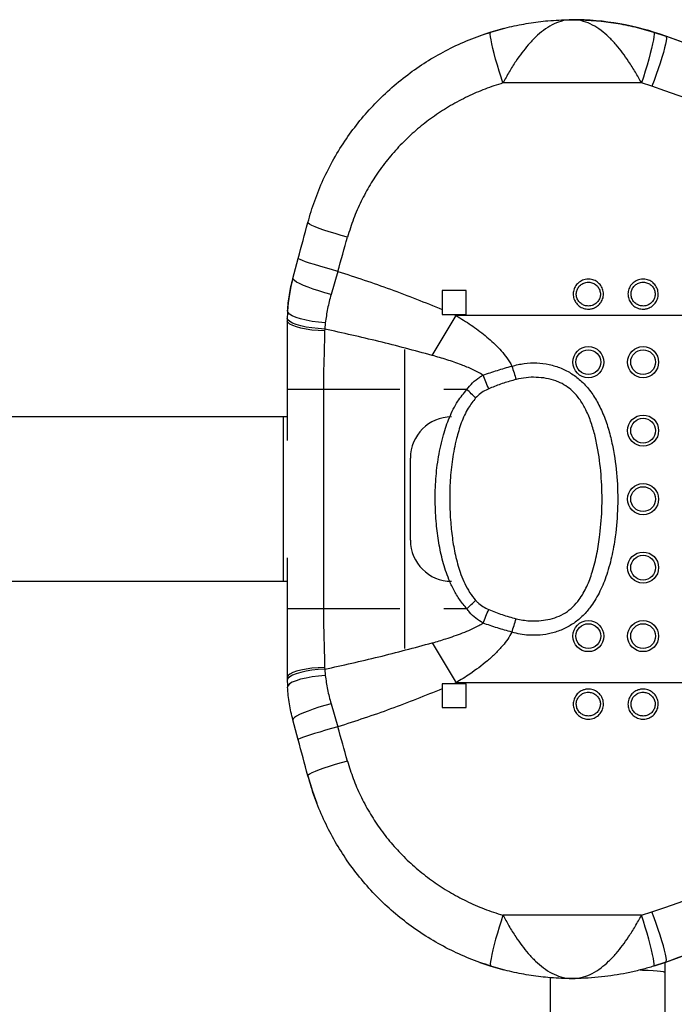
# Model space of a CAD drawing. Units: millimetres. Extents: x -2977 to 21000, y 0 to 14850.
# Drawn here: x 18422 to 18542, y 3608 to 3787 of the extents above; entities that cross this region are included whole.
import ezdxf

# ---------------------------------------------------------------- set-up
doc = ezdxf.new("R2010")
doc.units = ezdxf.units.MM

msp = doc.modelspace()

# ---------------------------------------------------------------- linework, layer by layer
at = {"color": 7, "linetype": 'Continuous', "lineweight": 25}
for p, q in [((18537.972332, 3785.164526), (18540.19771, 3784.413278)), ((18540.19771, 3784.413278), (18540.199584, 3784.413278)), ((18618.481575, 3755.920962), (18540.199584, 3784.413278)), ((18535.739122, 3775.881634), (18510.450471, 3775.881634)), ((18537.630698, 3775.27348), (18535.739122, 3775.881634)), ((18472.072696, 3740.217333), (18473.049383, 3743.850626)), ((18480.290273, 3741.500024), (18479.05015, 3737.264545)), ((18503.717007, 3737.978646), (18499.367008, 3737.978646)), ((18499.367024, 3734.540002), (18499.367028, 3733.628646)), ((18499.367283, 3734.547392), (18499.367286, 3733.628646)), ((18471.044223, 3732.428646), (18471.044223, 3719.928646)), ((18499.367028, 3733.628646), (18501.46267, 3733.628646)), ((18501.46267, 3733.628646), (18501.903696, 3733.431424)), ((18501.46267, 3733.628646), (18503.717025, 3733.628646)), ((18627.401171, 3733.431424), (18501.903696, 3733.431424)), ((18477.888199, 3730.965032), (18477.88085, 3730.628231)), ((18478.000083, 3732.091208), (18477.888199, 3730.965032)), ((18477.646091, 3719.928646), (18471.044223, 3719.928646)), ((18471.044223, 3719.928646), (18471.044223, 3710.640789)), ((18477.646091, 3719.928646), (18477.646091, 3679.928646)), ((18470.296936, 3714.928646), (18409.904167, 3714.928646)), ((18471.044223, 3714.928646), (18470.296936, 3714.928646)), ((18493.542284, 3692.428646), (18493.542284, 3707.428646)), ((18493.542284, 3707.428646), (18493.542421, 3707.428646)), ((18471.044223, 3689.216504), (18471.044223, 3679.928646)), ((18409.904167, 3684.928646), (18470.296936, 3684.928646)), ((18470.296936, 3684.928646), (18471.044223, 3684.928646)), ((18471.044223, 3679.928646), (18471.044223, 3667.428646)), ((18477.646091, 3679.928646), (18471.044223, 3679.928646)), ((18477.88085, 3669.229062), (18477.888199, 3668.892261)), ((18477.888199, 3668.892261), (18478.000083, 3667.766085)), ((18499.367028, 3666.228646), (18499.367024, 3665.317291)), ((18501.46267, 3666.228646), (18499.367028, 3666.228646)), ((18499.367286, 3666.228646), (18499.367283, 3665.3099)), ((18501.903696, 3666.425869), (18501.46267, 3666.228646)), ((18503.717025, 3666.228646), (18501.46267, 3666.228646)), ((18627.401171, 3666.425869), (18501.903696, 3666.425869)), ((18479.05015, 3662.592747), (18480.290273, 3658.357269)), ((18499.367008, 3661.878646), (18503.717007, 3661.878646)), ((18473.049383, 3656.006667), (18472.072696, 3659.63996)), ((18540.199584, 3615.444015), (18618.481575, 3643.936331)), ((18535.739122, 3623.975659), (18537.630698, 3624.583813)), ((18535.739122, 3623.975659), (18510.450471, 3623.975659)), ((18540.19771, 3615.444015), (18537.972332, 3614.692767)), ((18538.141879, 3614.745326), (18540.199584, 3615.444015)), ((18540.045764, 3613.54705), (18540.045789, 3615.388323)), ((18540.19771, 3615.444015), (18540.199584, 3615.444015))]:
    msp.add_line(p, q, dxfattribs=at)
at = {"color": 8, "linetype": 'Continuous', "lineweight": 25}
for p, q in [((18492.542284, 3672.6487), (18492.542284, 3727.208593)), ((18491.587737, 3719.928646), (18477.646091, 3719.928646)), ((18503.856, 3719.928646), (18499.617415, 3719.928646)), ((18491.587737, 3679.928646), (18477.646091, 3679.928646)), ((18503.856, 3679.928646), (18499.617415, 3679.928646))]:
    msp.add_line(p, q, dxfattribs=at)
at = {"color": 7, "linetype": 'Continuous', "lineweight": 25, "flags": 128}
for points in [[(18510.63098, 3785.849293), (18508.227589, 3785.165987), (18506.257705, 3784.507145)], [(18510.450471, 3775.881634), (18510.095611, 3776.954026), (18509.749161, 3778.051176), (18509.419289, 3779.147218), (18509.113773, 3780.216309), (18508.839815, 3781.233245), (18508.603876, 3782.174049), (18508.411518, 3783.01654), (18508.267275, 3783.740855), (18508.174548, 3784.329916), (18508.135525, 3784.769837), (18508.151124, 3785.050244), (18508.220979, 3785.164526)], [(18537.972332, 3785.164526), (18538.041595, 3785.050244), (18538.056617, 3784.769837), (18538.017044, 3784.329916), (18537.923809, 3783.740855), (18537.779109, 3783.01654), (18537.586358, 3782.174049), (18537.350097, 3781.233245), (18537.0759, 3780.216309), (18536.770229, 3779.147218), (18536.440291, 3778.051176), (18536.093867, 3776.954026), (18535.739122, 3775.881634)], [(18540.19771, 3784.413278), (18540.273639, 3784.292297), (18540.287862, 3784.009482), (18540.240047, 3783.57144), (18540.131311, 3782.988405), (18539.964194, 3782.274), (18539.742602, 3781.444914), (18539.47171, 3780.52052), (18539.157849, 3779.522414), (18538.808352, 3778.473916), (18538.431383, 3777.399524), (18538.035751, 3776.324338), (18537.630698, 3775.27348)], [(18482.053527, 3747.746848), (18480.90244, 3748.062585), (18479.780645, 3748.388486), (18478.71664, 3748.71627), (18477.737457, 3749.03761), (18476.867972, 3749.344342), (18476.130273, 3749.628675), (18475.543101, 3749.883384), (18475.121373, 3750.101999), (18474.875804, 3750.278967), (18474.812631, 3750.40979)], [(18480.290273, 3741.500024), (18479.147164, 3741.811511), (18478.032753, 3742.125302), (18476.974969, 3742.433533), (18476.000322, 3742.728479), (18475.133239, 3743.002748), (18474.395451, 3743.249466), (18473.805449, 3743.46245), (18473.378019, 3743.636363), (18473.123874, 3743.766845), (18473.049383, 3743.850626)], [(18479.05015, 3737.264545), (18477.919721, 3737.581576), (18476.823699, 3737.915581), (18475.789104, 3738.258327), (18474.841439, 3738.601365), (18474.004065, 3738.936238), (18473.297624, 3739.254691), (18472.739532, 3739.548875), (18472.343544, 3739.811537), (18472.119424, 3740.036202), (18472.072696, 3740.217333)], [(18499.367008, 3737.978646), (18499.367011, 3737.54891), (18499.367014, 3737.119139), (18499.367016, 3736.689338), (18499.367019, 3736.25951), (18499.36702, 3735.829659), (18499.367022, 3735.399788), (18499.367023, 3734.969901), (18499.367024, 3734.540002)], [(18499.367266, 3737.978646), (18499.367269, 3737.549832), (18499.367272, 3737.120984), (18499.367275, 3736.692106), (18499.367277, 3736.263202), (18499.367279, 3735.834275), (18499.36728, 3735.405329), (18499.367282, 3734.976367), (18499.367283, 3734.547392)], [(18503.717025, 3733.628646), (18503.717025, 3734.172481), (18503.717024, 3734.716305), (18503.717022, 3735.260112), (18503.71702, 3735.803896), (18503.717018, 3736.347648), (18503.717015, 3736.891362), (18503.717011, 3737.435031), (18503.717007, 3737.978646)], [(18478.000083, 3732.091208), (18476.764394, 3732.209841), (18475.57966, 3732.373015), (18474.479018, 3732.576166), (18473.493251, 3732.813612), (18472.649933, 3733.078713), (18471.972649, 3733.364052), (18471.480343, 3733.66165), (18471.186785, 3733.963182), (18471.100186, 3734.260215)], [(18477.88085, 3730.628231), (18476.699847, 3730.68921), (18475.56569, 3730.794558), (18474.507308, 3730.941588), (18473.551698, 3731.126549), (18472.723236, 3731.344723), (18472.043053, 3731.590545), (18471.5285, 3731.857746), (18471.192702, 3732.139509), (18471.044223, 3732.428646)], [(18477.888199, 3730.965032), (18476.693463, 3731.044951), (18475.547068, 3731.171302), (18474.478964, 3731.340783), (18473.517057, 3731.548967), (18472.686478, 3731.790413), (18472.008927, 3732.058815), (18471.502105, 3732.34716), (18471.179254, 3732.647915), (18471.048809, 3732.953221)], [(18497.546096, 3726.159688), (18498.086442, 3727.061424), (18498.628526, 3727.966049), (18499.1721, 3728.873153), (18499.716919, 3729.782324), (18500.262736, 3730.69315), (18500.809303, 3731.605218), (18501.356373, 3732.518114), (18501.903696, 3733.431424)], [(18512.089268, 3724.203883), (18512.183516, 3723.895947), (18512.277663, 3723.588329), (18512.371613, 3723.281351), (18512.465266, 3722.975329), (18512.558527, 3722.670582), (18512.651299, 3722.367425), (18512.743485, 3722.066173), (18512.834989, 3721.767139)], [(18512.089268, 3675.65341), (18512.183516, 3675.961346), (18512.277663, 3676.268963), (18512.371613, 3676.575942), (18512.465266, 3676.881964), (18512.558527, 3677.186711), (18512.651299, 3677.489868), (18512.743485, 3677.791119), (18512.834989, 3678.090154)], [(18497.546096, 3673.697605), (18498.086442, 3672.795869), (18498.628526, 3671.891244), (18499.1721, 3670.98414), (18499.716919, 3670.074969), (18500.262736, 3669.164143), (18500.809303, 3668.252075), (18501.356373, 3667.339179), (18501.903696, 3666.425869)], [(18477.88085, 3669.229062), (18476.699847, 3669.168083), (18475.56569, 3669.062735), (18474.507308, 3668.915705), (18473.551698, 3668.730744), (18472.723236, 3668.51257), (18472.043053, 3668.266748), (18471.5285, 3667.999547), (18471.192702, 3667.717784), (18471.044223, 3667.428646)], [(18477.888199, 3668.892261), (18476.693463, 3668.812342), (18475.547068, 3668.685991), (18474.478964, 3668.51651), (18473.517057, 3668.308326), (18472.686478, 3668.06688), (18472.008927, 3667.798478), (18471.502105, 3667.510133), (18471.179254, 3667.209378), (18471.048809, 3666.904071)], [(18478.000083, 3667.766085), (18476.764394, 3667.647452), (18475.57966, 3667.484278), (18474.479018, 3667.281127), (18473.493251, 3667.04368), (18472.649933, 3666.77858), (18471.972649, 3666.493241), (18471.480343, 3666.195643), (18471.186785, 3665.894111), (18471.100186, 3665.597078)], [(18503.717007, 3661.878646), (18503.717011, 3662.422262), (18503.717015, 3662.965931), (18503.717018, 3663.509645), (18503.71702, 3664.053397), (18503.717022, 3664.59718), (18503.717024, 3665.140988), (18503.717025, 3665.684812), (18503.717025, 3666.228646)], [(18499.367024, 3665.317291), (18499.367023, 3664.887391), (18499.367022, 3664.457505), (18499.36702, 3664.027634), (18499.367019, 3663.597783), (18499.367016, 3663.167955), (18499.367014, 3662.738154), (18499.367011, 3662.308383), (18499.367008, 3661.878646)], [(18499.367283, 3665.3099), (18499.367282, 3664.880926), (18499.36728, 3664.451964), (18499.367279, 3664.023017), (18499.367277, 3663.594091), (18499.367275, 3663.165187), (18499.367272, 3662.736309), (18499.367269, 3662.307461), (18499.367266, 3661.878646)], [(18479.05015, 3662.592747), (18477.919721, 3662.275717), (18476.823699, 3661.941712), (18475.789104, 3661.598966), (18474.841439, 3661.255928), (18474.004065, 3660.921055), (18473.297624, 3660.602602), (18472.739532, 3660.308418), (18472.343544, 3660.045756), (18472.119424, 3659.821091), (18472.072696, 3659.63996)], [(18480.290273, 3658.357269), (18479.147164, 3658.045782), (18478.032753, 3657.731991), (18476.974969, 3657.42376), (18476.000322, 3657.128814), (18475.133239, 3656.854545), (18474.395451, 3656.607827), (18473.805449, 3656.394843), (18473.378019, 3656.22093), (18473.123874, 3656.090448), (18473.049383, 3656.006667)], [(18482.053527, 3652.110445), (18480.90244, 3651.794707), (18479.780645, 3651.468807), (18478.71664, 3651.141023), (18477.737457, 3650.819683), (18476.867972, 3650.512951), (18476.130273, 3650.228618), (18475.543101, 3649.973909), (18475.121373, 3649.755293), (18474.875804, 3649.578326), (18474.812631, 3649.447503)], [(18474.813075, 3649.447503), (18475.665488, 3646.614036), (18476.453139, 3644.42301)], [(18540.19771, 3615.444015), (18540.273639, 3615.564996), (18540.287862, 3615.847811), (18540.240047, 3616.285853), (18540.131311, 3616.868888), (18539.964194, 3617.583293), (18539.742602, 3618.412379), (18539.47171, 3619.336773), (18539.157849, 3620.334879), (18538.808352, 3621.383376), (18538.431383, 3622.457769), (18538.035751, 3623.532955), (18537.630698, 3624.583813)], [(18510.450471, 3623.975659), (18510.095611, 3622.903267), (18509.749161, 3621.806117), (18509.419289, 3620.710075), (18509.113773, 3619.640984), (18508.839815, 3618.624048), (18508.603876, 3617.683244), (18508.411518, 3616.840753), (18508.267275, 3616.116438), (18508.174548, 3615.527376), (18508.135525, 3615.087456), (18508.151124, 3614.807049), (18508.220979, 3614.692767)], [(18537.972332, 3614.692767), (18538.041595, 3614.807049), (18538.056617, 3615.087456), (18538.017044, 3615.527376), (18537.923809, 3616.116438), (18537.779109, 3616.840753), (18537.586358, 3617.683244), (18537.350097, 3618.624048), (18537.0759, 3619.640984), (18536.770229, 3620.710075), (18536.440291, 3621.806117), (18536.093867, 3622.903267), (18535.739122, 3623.975659)], [(18506.210372, 3615.367107), (18508.227589, 3614.691306), (18510.597902, 3614.016529)]]:
    msp.add_lwpolyline(points, dxfattribs=at)
at = {"color": 8, "linetype": 'Continuous', "lineweight": 25, "flags": 128}
msp.add_lwpolyline([(18535.529249, 3613.998682), (18535.935609, 3613.983161), (18536.968469, 3613.935766), (18537.874324, 3613.881723), (18538.637676, 3613.821955), (18539.245462, 3613.757487), (18539.687284, 3613.68942), (18539.955581, 3613.618919), (18540.045764, 3613.547192), (18540.045764, 3613.547122)], dxfattribs=at)
at = {"color": 7, "linetype": 'Continuous', "lineweight": 25}
for centre, radius in [((18526.042025, 3724.928647), 2.837252), ((18526.041977, 3724.928646), 2.260835), ((18536.042024, 3724.928647), 2.837252), ((18536.041977, 3724.928646), 2.260835), ((18536.042024, 3712.428647), 2.837252), ((18536.041977, 3712.428646), 2.260835), ((18536.042024, 3699.928647), 2.837252), ((18536.041977, 3699.928646), 2.260835), ((18536.042024, 3687.428647), 2.837252), ((18536.041977, 3687.428646), 2.260835), ((18526.042025, 3674.928647), 2.837252), ((18526.041977, 3674.928646), 2.260835), ((18536.042024, 3674.928647), 2.837252), ((18536.041977, 3674.928646), 2.260835)]:
    msp.add_circle(centre, radius, dxfattribs=at)
for centre, radius, start, end in [((18523.098577, 3737.42865), 49.999997, 69.99999936, 89.99999998), ((18501.044224, 3732.428646), 30.000001, 164.95231423, 176.49978576), ((18501.044224, 3732.428646), 30.000001, 176.49978576, 178.99808458), ((18501.044224, 3732.428646), 30.000001, 178.99808458, 180), ((18421.67177, 3685.526694), 92.836323, 21.8408386, 23.50969932), ((18394.874474, 3603.613701), 159.393035, 46.07157616, 46.86432421), ((18501.042284, 3707.428647), 7.5, 90.00000096, 180.00000096), ((18501.042284, 3692.428646), 7.5, 179.99999904, 269.99999904), ((18394.874474, 3796.243592), 159.393035, 313.13567579, 313.92842384), ((18421.67177, 3714.330598), 92.836323, 336.49030068, 338.1591614), ((18501.044224, 3667.428646), 30.000001, 180, 181.00191542), ((18501.044224, 3667.428646), 30.000001, 181.00191542, 183.50021424)]:
    msp.add_arc(centre, radius, start, end, dxfattribs=at)
at = {"color": 8, "linetype": 'Continuous', "lineweight": 25}
msp.add_arc((40640.486933, 3699.928646), 22170.195072, 179.9612345875, 180.0387654126, dxfattribs=at)
at = {"color": 7, "linetype": 'Continuous', "lineweight": 25}
for centre, major_axis, ratio, start_param, end_param in [((18660.866734, 3740.479119), (432.727679, -157.499999), 0.0000302257, 1.6689144879, 1.8534107328), ((18658.301583, 3733.431424), (432.727682, -150), 0.000027717, 1.6689175722, 1.853413816), ((18470.731113, 3735.378596), (42.342526, 157.5), 0.0002409719, 4.7662704047, 4.808035389), ((18477.973938, 3733.431424), (42.342526, 150), 0.0002393184, 4.7662731772, 4.8080381614), ((18477.973938, 3666.425869), (-42.342526, 150), 0.0002393184, 4.6167397994, 4.6585047836), ((18470.731113, 3664.478697), (-42.342526, 157.5), 0.0002409719, 4.6167425718, 4.658507556), ((18658.301583, 3666.425869), (432.727686, 150.000001), 0.000027717, 4.4297714938, 4.614267736), ((18660.866734, 3659.378174), (432.727671, 157.499996), 0.0000302257, 4.4297745694, 4.6142708175)]:
    msp.add_ellipse(centre, major_axis=major_axis, ratio=ratio, start_param=start_param, end_param=end_param, dxfattribs=at)
for points, knots in [([(18508.220979, 3785.164526), (18509.356864, 3785.493085), (18511.637096, 3786.152648), (18515.135807, 3786.830601), (18518.802809, 3787.292359), (18521.440568, 3787.420557), (18522.906678, 3787.428474), (18523.062418, 3787.42864), (18523.086617, 3787.428645), (18523.097027, 3787.428646)], [0, 0, 0, 0, 0.2331802152, 0.4680974442, 0.7048381972, 0.9688678569, 0.9951628023, 0.9979189842, 1, 1, 1, 1]), ([(18523.097027, 3787.428646), (18523.089981, 3787.42864), (18522.395047, 3787.427953), (18521.162337, 3787.243587), (18519.409089, 3786.528006), (18517.87891, 3785.554303), (18516.419384, 3784.310105), (18515.112215, 3782.92955), (18513.895582, 3781.416263), (18512.730344, 3779.763939), (18511.551926, 3777.887596), (18510.822306, 3776.558817), (18510.450471, 3775.881634)], [0, 0, 0, 0, 0.00151680887, 0.14959998773, 0.26455927758, 0.38236309418, 0.4868318504, 0.59373716702, 0.68589699489, 0.78007183949, 0.88791839807, 1, 1, 1, 1]), ([(18535.739122, 3775.881634), (18535.382133, 3776.532233), (18534.65339, 3777.860338), (18533.483908, 3779.727388), (18532.302513, 3781.404933), (18531.09681, 3782.907506), (18529.782083, 3784.299555), (18528.336117, 3785.536337), (18526.796176, 3786.520984), (18525.043893, 3787.241626), (18523.798599, 3787.427953), (18523.104069, 3787.42864), (18523.097027, 3787.428646)], [0, 0, 0, 0, 0.1077368325, 0.2199295126, 0.3120530359, 0.4062639838, 0.5106961873, 0.6176378023, 0.7325711162, 0.8504004822, 0.9984831959, 1, 1, 1, 1]), ([(18523.097027, 3787.428646), (18523.107437, 3787.428645), (18523.131633, 3787.42864), (18523.28736, 3787.428474), (18524.753345, 3787.420555), (18527.386794, 3787.292638), (18531.052929, 3786.83106), (18534.552091, 3786.1539), (18536.836463, 3785.493099), (18537.972332, 3785.164526)], [0, 0, 0, 0, 0.00208100385, 0.00483716983, 0.03113196396, 0.29516010403, 0.53104834055, 0.76682112684, 1, 1, 1, 1]), ([(18474.812631, 3750.40979), (18475.20614, 3751.743775), (18475.993164, 3754.411766), (18477.602841, 3758.303321), (18479.529009, 3762.084725), (18481.772661, 3765.680379), (18484.282401, 3769.036687), (18487.056904, 3772.170537), (18490.114229, 3775.086706), (18493.392441, 3777.720624), (18496.831343, 3780.040154), (18500.434021, 3782.057769), (18504.225445, 3783.811122), (18506.889143, 3784.713395), (18508.220979, 3785.164526)], [0, 0, 0, 0, 0.08266474377, 0.16533081972, 0.25043614744, 0.33554272635, 0.41808418773, 0.50062607745, 0.58550961535, 0.67039262288, 0.75164283848, 0.83289186555, 0.9164467761, 1, 1, 1, 1]), ([(18510.450471, 3775.881634), (18509.353423, 3775.528665), (18507.159318, 3774.822726), (18503.965136, 3773.43092), (18500.864539, 3771.792357), (18497.913478, 3769.902554), (18495.154111, 3767.797913), (18492.574898, 3765.474661), (18490.178684, 3762.919032), (18488.02032, 3760.17927), (18486.129045, 3757.303269), (18484.496853, 3754.28479), (18483.096712, 3751.103202), (18482.40125, 3748.865615), (18482.053527, 3747.746848)], [0, 0, 0, 0, 0.0824775462, 0.164955575, 0.2496633272, 0.3343708079, 0.4169817493, 0.4995912567, 0.584521335, 0.669448353, 0.7508270953, 0.8322023658, 0.9161031833, 1, 1, 1, 1]), ([(18480.290273, 3741.500024), (18483.505918, 3740.448843), (18489.943159, 3738.344533), (18496.2238, 3735.80896), (18499.367024, 3734.540002)], [0, 0, 0, 0, 0.4995377798, 1, 1, 1, 1]), ([(18471.100186, 3734.260215), (18471.185893, 3735.255767), (18471.358275, 3737.258112), (18471.833666, 3739.227241), (18472.072696, 3740.217333)], [0, 0, 0, 0, 0.4971930231, 1, 1, 1, 1]), ([(18526.041986, 3740.089712), (18526.15255, 3740.085662), (18526.576448, 3740.070136), (18527.298083, 3739.848545), (18528.069334, 3739.288889), (18528.604462, 3738.505536), (18528.844781, 3737.598576), (18528.771414, 3736.671073), (18528.398149, 3735.822218), (18527.765903, 3735.139932), (18527.03775, 3734.752482), (18526.236269, 3734.576665), (18525.40128, 3734.625733), (18524.523349, 3734.993777), (18523.818644, 3735.632687), (18523.371305, 3736.465615), (18523.228534, 3737.390428), (18523.398327, 3738.303087), (18523.85799, 3739.109415), (18524.559319, 3739.719576), (18525.329287, 3740.04355), (18525.839865, 3740.076621), (18526.041986, 3740.089712)], [0, 0, 0, 0, 0.0192649887, 0.0738616255, 0.1283973654, 0.1824884339, 0.2359501598, 0.2888841109, 0.3416229695, 0.3945746783, 0.4480498677, 0.4825130029, 0.5366643095, 0.5908753273, 0.645305337, 0.6992067836, 0.7524796802, 0.8053099054, 0.8580728017, 0.9111631628, 0.9648323757, 1, 1, 1, 1]), ([(18536.041986, 3740.089712), (18536.15255, 3740.085662), (18536.576448, 3740.070136), (18537.298083, 3739.848545), (18538.069333, 3739.288889), (18538.604461, 3738.505536), (18538.84478, 3737.598576), (18538.771414, 3736.671073), (18538.398149, 3735.822218), (18537.765903, 3735.139932), (18537.03775, 3734.752482), (18536.236269, 3734.576665), (18535.40128, 3734.625733), (18534.523349, 3734.993777), (18533.818643, 3735.632687), (18533.371305, 3736.465615), (18533.228533, 3737.390428), (18533.398326, 3738.303087), (18533.85799, 3739.109415), (18534.559318, 3739.719576), (18535.329287, 3740.04355), (18535.839865, 3740.076621), (18536.041986, 3740.089712)], [0, 0, 0, 0, 0.0192649887, 0.0738616255, 0.1283973654, 0.1824884339, 0.2359501598, 0.2888841109, 0.3416229695, 0.3945746783, 0.4480498677, 0.4825130029, 0.5366643095, 0.5908753273, 0.645305337, 0.6992067836, 0.7524796802, 0.8053099054, 0.8580728017, 0.9111631628, 0.9648323757, 1, 1, 1, 1]), ([(18526.041947, 3739.513719), (18525.880907, 3739.503359), (18525.473089, 3739.477126), (18524.859989, 3739.220431), (18524.301555, 3738.737338), (18523.935528, 3738.100072), (18523.800034, 3737.377188), (18523.913973, 3736.644644), (18524.270815, 3735.985188), (18524.832513, 3735.479741), (18525.531786, 3735.188784), (18526.196667, 3735.149996), (18526.835058, 3735.289056), (18527.414979, 3735.59535), (18527.919025, 3736.135234), (18528.216801, 3736.807379), (18528.275354, 3737.542071), (18528.083582, 3738.260408), (18527.656809, 3738.88047), (18527.042212, 3739.323113), (18526.467686, 3739.498227), (18526.130046, 3739.510513), (18526.041947, 3739.513719)], [0, 0, 0, 0, 0.0352818455, 0.0893480006, 0.1421919455, 0.1948641952, 0.2475286378, 0.3006307449, 0.3544317969, 0.4088787453, 0.4632160667, 0.5175462591, 0.5521134956, 0.6056875777, 0.6586251471, 0.7112439032, 0.7640021023, 0.8173075762, 0.8713320425, 0.9259227513, 0.9806713743, 1, 1, 1, 1]), ([(18536.041947, 3739.513719), (18535.880907, 3739.503359), (18535.473089, 3739.477126), (18534.859989, 3739.220431), (18534.301555, 3738.737338), (18533.935527, 3738.100072), (18533.800034, 3737.377188), (18533.913973, 3736.644644), (18534.270815, 3735.985188), (18534.832513, 3735.479741), (18535.531785, 3735.188784), (18536.196666, 3735.149996), (18536.835058, 3735.289056), (18537.414979, 3735.59535), (18537.919024, 3736.135234), (18538.216801, 3736.807379), (18538.275354, 3737.542071), (18538.083581, 3738.260408), (18537.656808, 3738.88047), (18537.042212, 3739.323113), (18536.467686, 3739.498227), (18536.130046, 3739.510513), (18536.041947, 3739.513719)], [0, 0, 0, 0, 0.0352818455, 0.0893480006, 0.1421919455, 0.1948641952, 0.2475286378, 0.3006307449, 0.3544317969, 0.4088787453, 0.4632160667, 0.5175462591, 0.5521134956, 0.6056875777, 0.6586251471, 0.7112439032, 0.7640021023, 0.8173075762, 0.8713320425, 0.9259227513, 0.9806713743, 1, 1, 1, 1]), ([(18479.05015, 3737.264545), (18478.819609, 3736.411489), (18478.356304, 3734.69715), (18478.119203, 3732.962629), (18478.000083, 3732.091208)], [0, 0, 0, 0, 0.4976008229, 1, 1, 1, 1]), ([(18501.903696, 3733.431424), (18502.8149, 3732.866525), (18504.641597, 3731.734067), (18507.230035, 3729.809719), (18509.240264, 3727.997356), (18510.676197, 3726.367202), (18511.511822, 3725.226142), (18511.935506, 3724.47609), (18512.089268, 3724.203883)], [0, 0, 0, 0, 0.2313938628, 0.4638770742, 0.6955557127, 0.8140867782, 0.9325287632, 1, 1, 1, 1]), ([(18477.88085, 3730.628231), (18477.876605, 3730.36), (18477.846952, 3728.48643), (18477.700801, 3724.930171), (18477.664405, 3721.602875), (18477.646091, 3719.928646)], [0, 0, 0, 0, 0.0766495127, 0.5353885241, 1, 1, 1, 1]), ([(18497.546096, 3726.159688), (18494.290245, 3727.034032), (18487.774862, 3728.783709), (18481.184994, 3730.237651), (18477.888199, 3730.965032)], [0, 0, 0, 0, 0.4997176024, 1, 1, 1, 1]), ([(18506.801987, 3722.559504), (18506.168655, 3722.918133), (18504.894269, 3723.639763), (18502.669841, 3724.527194), (18500.221488, 3725.379774), (18498.438526, 3725.899532), (18497.546096, 3726.159688)], [0, 0, 0, 0, 0.2189819238, 0.440633443, 0.7200190112, 1, 1, 1, 1]), ([(18506.801987, 3722.559504), (18507.671757, 3722.857883), (18509.414754, 3723.455826), (18511.196586, 3723.954201), (18512.089268, 3724.203883)], [0, 0, 0, 0, 0.4990084202, 1, 1, 1, 1]), ([(18512.089268, 3724.203883), (18512.830553, 3724.389107), (18514.313442, 3724.759633), (18516.61593, 3724.832909), (18518.894045, 3724.554787), (18521.078803, 3723.894336), (18523.083969, 3722.844576), (18524.927094, 3721.405774), (18526.525608, 3719.571003), (18527.910055, 3717.349338), (18529.027177, 3714.871474), (18529.898522, 3712.195693), (18530.73552, 3708.588018), (18531.356236, 3704.024966), (18531.48846, 3698.532937), (18531.089504, 3693.621669), (18530.345587, 3689.335549), (18529.372703, 3685.883), (18528.067451, 3682.761202), (18526.578008, 3680.331665), (18524.915718, 3678.468569), (18523.236978, 3677.109916), (18521.333728, 3676.082791), (18519.307197, 3675.403948), (18517.224249, 3675.069378), (18515.316931, 3675.053105), (18513.593948, 3675.250572), (18512.590796, 3675.519139), (18512.089268, 3675.65341)], [0, 0, 0, 0, 0.0312043282, 0.062422147, 0.0936393916, 0.124836623, 0.1553022674, 0.1857745852, 0.2200268018, 0.2543428435, 0.2925968722, 0.3310028225, 0.3693618836, 0.4440844831, 0.5190613281, 0.5938362366, 0.6454147976, 0.6969461324, 0.7403226848, 0.7835898568, 0.8128859269, 0.8421523992, 0.8715365514, 0.9009340674, 0.9292328041, 0.957538062, 0.978771054, 1, 1, 1, 1]), ([(18503.856, 3719.928646), (18504.190712, 3720.348101), (18504.871963, 3721.201832), (18505.921105, 3722.031595), (18506.598319, 3722.437446), (18506.801987, 3722.559504)], [0, 0, 0, 0, 0.4031236289, 0.8204929053, 1, 1, 1, 1]), ([(18512.834989, 3721.767139), (18512.078681, 3721.554163), (18510.561413, 3721.1269), (18508.911867, 3720.511592), (18508.015557, 3720.136233), (18507.844385, 3720.064549)], [0, 0, 0, 0, 0.4457006615, 0.8941427526, 1, 1, 1, 1]), ([(18512.834989, 3678.090154), (18513.658353, 3677.930974), (18515.033338, 3677.665151), (18516.997504, 3677.698053), (18518.680522, 3677.913549), (18520.327725, 3678.385239), (18521.889015, 3679.151783), (18523.256734, 3680.24361), (18524.627038, 3681.833444), (18525.830063, 3683.971862), (18526.882567, 3686.806829), (18527.671432, 3689.97732), (18528.274664, 3693.991342), (18528.605717, 3698.602875), (18528.499872, 3703.781812), (18527.987784, 3708.059228), (18527.310784, 3711.418325), (18526.607859, 3713.873684), (18525.69944, 3716.108308), (18524.572911, 3718.073144), (18523.324977, 3719.56768), (18521.94146, 3720.649289), (18520.881558, 3721.206989), (18519.685116, 3721.668957), (18518.344755, 3722.013757), (18516.504448, 3722.187844), (18514.648045, 3722.148874), (18513.439145, 3721.894343), (18512.834989, 3721.767139)], [0, 0, 0, 0, 0.0393656995, 0.0657391531, 0.092099472, 0.1191021134, 0.1460569497, 0.1734571, 0.200906302, 0.2444434252, 0.288141577, 0.3430323473, 0.3979745747, 0.4791276451, 0.5604460488, 0.6415476069, 0.6816148745, 0.7217163538, 0.7616544997, 0.7949026735, 0.8280424275, 0.8526004889, 0.8771599975, 0.884100175, 0.9129930267, 0.9419324587, 0.9709803978, 1, 1, 1, 1]), ([(18503.856, 3679.928646), (18503.404149, 3680.462107), (18502.497949, 3681.531976), (18501.432776, 3683.353681), (18500.359276, 3685.678779), (18499.411755, 3688.553661), (18498.682394, 3691.957621), (18498.227277, 3695.616078), (18498.021002, 3699.505027), (18498.134212, 3703.606194), (18498.618132, 3707.677161), (18499.446514, 3711.438083), (18500.605346, 3714.837505), (18501.998184, 3717.671445), (18503.281373, 3719.230488), (18503.856, 3719.928646)], [0, 0, 0, 0, 0.0493295212, 0.0989316536, 0.1484288577, 0.2300351815, 0.311960302, 0.3937805838, 0.4899559856, 0.5865165492, 0.6829200192, 0.7788802789, 0.8576562646, 0.9362567678, 1, 1, 1, 1]), ([(18507.844385, 3720.064549), (18507.679735, 3719.99054), (18507.159489, 3719.756693), (18506.313134, 3719.254957), (18505.744122, 3718.694567), (18505.454858, 3718.409686)], [0, 0, 0, 0, 0.1854281684, 0.5859028311, 1, 1, 1, 1]), ([(18505.454858, 3718.409686), (18504.985335, 3717.802752), (18503.904054, 3716.405023), (18502.782604, 3713.850277), (18501.840603, 3710.709156), (18501.159817, 3707.200995), (18500.763337, 3703.365416), (18500.677108, 3699.507666), (18500.851282, 3695.863684), (18501.216031, 3692.444998), (18501.807046, 3689.270104), (18502.583268, 3686.614286), (18503.45823, 3684.494417), (18504.315025, 3682.872633), (18505.075772, 3681.921543), (18505.454858, 3681.447607)], [0, 0, 0, 0, 0.0591433223, 0.1362031562, 0.2134774801, 0.3123230844, 0.4115307263, 0.5108874969, 0.6099371462, 0.6930060577, 0.7761483375, 0.8589980391, 0.9060492453, 0.9531835138, 1, 1, 1, 1]), ([(18505.454858, 3681.447607), (18505.582682, 3681.312914), (18505.978984, 3680.895312), (18506.767886, 3680.304071), (18507.481794, 3679.964971), (18507.844385, 3679.792744)], [0, 0, 0, 0, 0.1898190671, 0.5885133726, 1, 1, 1, 1]), ([(18477.646091, 3679.928646), (18477.660797, 3678.409601), (18477.690376, 3675.354206), (18477.834496, 3671.789164), (18477.871199, 3669.762057), (18477.88085, 3669.229062)], [0, 0, 0, 0, 0.4215523501, 0.847906438, 1, 1, 1, 1]), ([(18506.801987, 3677.297789), (18506.358113, 3677.578266), (18505.457201, 3678.147537), (18504.496303, 3679.080308), (18504.012908, 3679.720759), (18503.856, 3679.928646)], [0, 0, 0, 0, 0.3961178878, 0.8039826237, 1, 1, 1, 1]), ([(18507.844385, 3679.792744), (18508.655637, 3679.465019), (18510.284329, 3678.80707), (18511.982619, 3678.32973), (18512.834989, 3678.090154)], [0, 0, 0, 0, 0.4981009746, 1, 1, 1, 1]), ([(18497.546096, 3673.697605), (18498.373803, 3673.938646), (18500.23748, 3674.481376), (18503.09534, 3675.474246), (18505.370576, 3676.43312), (18506.551281, 3677.146345), (18506.801987, 3677.297789)], [0, 0, 0, 0, 0.2596599925, 0.58465412209, 0.91180699416, 1, 1, 1, 1]), ([(18512.089268, 3675.65341), (18511.20026, 3675.902014), (18509.418406, 3676.400296), (18507.675378, 3676.998196), (18506.801987, 3677.297789)], [0, 0, 0, 0, 0.4989233413, 1, 1, 1, 1]), ([(18512.089268, 3675.65341), (18511.840465, 3675.225537), (18511.339965, 3674.364817), (18510.320183, 3673.059829), (18509.081659, 3671.729497), (18507.104702, 3669.94824), (18504.710516, 3668.162147), (18502.735822, 3666.940615), (18501.903696, 3666.425869)], [0, 0, 0, 0, 0.106749873, 0.2147409676, 0.3566945325, 0.4987369401, 0.7887704404, 1, 1, 1, 1]), ([(18477.888199, 3668.892261), (18481.181808, 3669.618927), (18487.771679, 3671.072844), (18494.287082, 3672.82245), (18497.546096, 3673.697605)], [0, 0, 0, 0, 0.49979851052, 1, 1, 1, 1]), ([(18478.000083, 3667.766085), (18478.117892, 3666.902933), (18478.354627, 3665.168438), (18478.81758, 3663.45401), (18479.05015, 3662.592747)], [0, 0, 0, 0, 0.4976387723, 1, 1, 1, 1]), ([(18472.072696, 3659.63996), (18471.836074, 3660.618835), (18471.360118, 3662.587807), (18471.187158, 3664.590184), (18471.100186, 3665.597078)], [0, 0, 0, 0, 0.4971504933, 1, 1, 1, 1]), ([(18499.367024, 3665.317291), (18496.230538, 3664.05093), (18489.949984, 3661.515147), (18483.512766, 3659.410741), (18480.290273, 3658.357269)], [0, 0, 0, 0, 0.4993965306, 1, 1, 1, 1]), ([(18526.041986, 3659.767581), (18525.931423, 3659.771631), (18525.507525, 3659.787157), (18524.785895, 3660.008748), (18524.014656, 3660.568404), (18523.479543, 3661.351757), (18523.239239, 3662.258717), (18523.312618, 3663.18622), (18523.685891, 3664.035075), (18524.318141, 3664.717361), (18525.046296, 3665.10481), (18525.847778, 3665.280628), (18526.682766, 3665.23156), (18527.560696, 3664.863516), (18528.265397, 3664.224606), (18528.712729, 3663.391678), (18528.855489, 3662.466865), (18528.685682, 3661.554206), (18528.226004, 3660.747878), (18527.524662, 3660.137717), (18526.754687, 3659.813742), (18526.244108, 3659.780672), (18526.041986, 3659.767581)], [0, 0, 0, 0, 0.0192649887, 0.0738616255, 0.1283973654, 0.1824884339, 0.2359501598, 0.2888841109, 0.3416229695, 0.3945746783, 0.4480498677, 0.4825130029, 0.5366643095, 0.5908753273, 0.645305337, 0.6992067836, 0.7524796802, 0.8053099054, 0.8580728017, 0.9111631628, 0.9648323757, 1, 1, 1, 1]), ([(18526.041947, 3660.343574), (18526.202987, 3660.353934), (18526.610806, 3660.380167), (18527.223911, 3660.636862), (18527.782356, 3661.119955), (18528.148395, 3661.757221), (18528.283899, 3662.480105), (18528.169969, 3663.212649), (18527.813133, 3663.872105), (18527.251438, 3664.377552), (18526.552167, 3664.668509), (18525.887286, 3664.707297), (18525.248894, 3664.568236), (18524.668971, 3664.261943), (18524.164922, 3663.722059), (18523.86714, 3663.049914), (18523.808577, 3662.315221), (18524.000338, 3661.596885), (18524.427099, 3660.976823), (18525.041686, 3660.53418), (18525.616208, 3660.359066), (18525.953848, 3660.34678), (18526.041947, 3660.343574)], [0, 0, 0, 0, 0.0352818455, 0.0893480006, 0.1421919455, 0.1948641952, 0.2475286378, 0.3006307449, 0.3544317969, 0.4088787453, 0.4632160667, 0.5175462591, 0.5521134956, 0.6056875777, 0.6586251471, 0.7112439032, 0.7640021023, 0.8173075762, 0.8713320425, 0.9259227513, 0.9806713743, 1, 1, 1, 1]), ([(18536.041986, 3659.767581), (18535.931423, 3659.771631), (18535.507524, 3659.787157), (18534.785895, 3660.008748), (18534.014656, 3660.568404), (18533.479543, 3661.351757), (18533.239239, 3662.258717), (18533.312617, 3663.18622), (18533.68589, 3664.035075), (18534.318141, 3664.717361), (18535.046295, 3665.10481), (18535.847777, 3665.280628), (18536.682766, 3665.23156), (18537.560696, 3664.863516), (18538.265397, 3664.224606), (18538.712728, 3663.391678), (18538.855489, 3662.466865), (18538.685681, 3661.554206), (18538.226003, 3660.747878), (18537.524662, 3660.137717), (18536.754686, 3659.813742), (18536.244108, 3659.780672), (18536.041986, 3659.767581)], [0, 0, 0, 0, 0.0192649887, 0.0738616255, 0.1283973654, 0.1824884339, 0.2359501598, 0.2888841109, 0.3416229695, 0.3945746783, 0.4480498677, 0.4825130029, 0.5366643095, 0.5908753273, 0.645305337, 0.6992067836, 0.7524796802, 0.8053099054, 0.8580728017, 0.9111631628, 0.9648323757, 1, 1, 1, 1]), ([(18536.041947, 3660.343574), (18536.202987, 3660.353934), (18536.610805, 3660.380167), (18537.223911, 3660.636862), (18537.782355, 3661.119955), (18538.148395, 3661.757221), (18538.283899, 3662.480105), (18538.169969, 3663.212649), (18537.813132, 3663.872105), (18537.251438, 3664.377552), (18536.552167, 3664.668509), (18535.887286, 3664.707297), (18535.248893, 3664.568236), (18534.668971, 3664.261943), (18534.164922, 3663.722059), (18533.867139, 3663.049914), (18533.808577, 3662.315221), (18534.000338, 3661.596885), (18534.427099, 3660.976823), (18535.041686, 3660.53418), (18535.616208, 3660.359066), (18535.953848, 3660.34678), (18536.041947, 3660.343574)], [0, 0, 0, 0, 0.0352818455, 0.0893480006, 0.1421919455, 0.1948641952, 0.2475286378, 0.3006307449, 0.3544317969, 0.4088787453, 0.4632160667, 0.5175462591, 0.5521134956, 0.6056875777, 0.6586251471, 0.7112439032, 0.7640021023, 0.8173075762, 0.8713320425, 0.9259227513, 0.9806713743, 1, 1, 1, 1]), ([(18482.053527, 3652.110445), (18482.384757, 3651.040378), (18483.04723, 3648.9002), (18484.394322, 3645.787735), (18485.998717, 3642.770312), (18487.875008, 3639.882048), (18489.984984, 3637.169582), (18492.332281, 3634.62269), (18494.909901, 3632.260243), (18497.69281, 3630.10922), (18500.636098, 3628.200386), (18503.747222, 3626.529957), (18507.015023, 3625.084819), (18509.305324, 3624.345378), (18510.450471, 3623.975659)], [0, 0, 0, 0, 0.0802184156, 0.1604401676, 0.2431250469, 0.3258136473, 0.4082394057, 0.4906679322, 0.5754318161, 0.6601973557, 0.7439786211, 0.8277601869, 0.9138803739, 1, 1, 1, 1]), ([(18508.220979, 3614.692767), (18506.905364, 3615.13797), (18504.274108, 3616.028385), (18500.454435, 3617.787188), (18496.757065, 3619.856904), (18493.257512, 3622.235418), (18490.007008, 3624.869375), (18486.988609, 3627.75806), (18484.197886, 3630.919869), (18481.692441, 3634.296374), (18479.503612, 3637.827685), (18477.620887, 3641.518426), (18476.011524, 3645.388428), (18475.21226, 3648.094485), (18474.812631, 3649.447503)], [0, 0, 0, 0, 0.0825279609, 0.1650575279, 0.2500254447, 0.3349947747, 0.4173892826, 0.4997842459, 0.584508025, 0.6692313145, 0.7507635875, 0.8322948023, 0.9161481063, 1, 1, 1, 1]), ([(18510.450471, 3623.975659), (18510.807385, 3623.32506), (18511.535973, 3621.996955), (18512.705515, 3620.129905), (18513.887126, 3618.45236), (18515.09318, 3616.949787), (18516.408408, 3615.557738), (18517.855034, 3614.320956), (18519.395769, 3613.336309), (18521.149027, 3612.615667), (18522.395047, 3612.42934), (18523.089981, 3612.428653), (18523.097027, 3612.428646)], [0, 0, 0, 0, 0.1077368325, 0.2199295126, 0.3120530359, 0.4062639838, 0.5106961873, 0.6176378023, 0.7325711162, 0.8504004822, 0.9984831959, 1, 1, 1, 1]), ([(18523.097027, 3612.428646), (18523.104069, 3612.428653), (18523.798599, 3612.42934), (18525.030591, 3612.613706), (18526.782863, 3613.329287), (18528.312253, 3614.30299), (18529.771111, 3615.547188), (18531.077781, 3616.927743), (18532.294058, 3618.44103), (18533.459082, 3620.093354), (18534.637437, 3621.969697), (18535.367209, 3623.298476), (18535.739122, 3623.975659)], [0, 0, 0, 0, 0.0015168089, 0.1495999877, 0.2645592776, 0.3823630942, 0.4868318504, 0.593737167, 0.6858969949, 0.7800718395, 0.8879183981, 1, 1, 1, 1]), ([(18523.097027, 3612.428646), (18523.086617, 3612.428648), (18523.062418, 3612.428653), (18522.906678, 3612.428819), (18521.440569, 3612.436736), (18518.811356, 3612.56452), (18515.144346, 3613.025306), (18511.645429, 3613.702268), (18509.356866, 3614.364219), (18508.220979, 3614.692767)], [0, 0, 0, 0, 0.0020810167, 0.0048371996, 0.0311321555, 0.2951619199, 0.5301929387, 0.7668196923, 1, 1, 1, 1]), ([(18537.972332, 3614.692767), (18537.802997, 3614.640618), (18536.906977, 3614.36468), (18535.262398, 3613.914009), (18532.266422, 3613.234038), (18528.350727, 3612.628733), (18525.049754, 3612.437509), (18523.271204, 3612.428794), (18523.129471, 3612.428652), (18523.107437, 3612.428648), (18523.097027, 3612.428646)], [0, 0, 0, 0, 0.0350480264, 0.1854527925, 0.3359544517, 0.6423717807, 0.9716669855, 0.995595169, 0.9979190883, 1, 1, 1, 1]), ([(18519.045748, 3612.606611), (18519.045745, 3612.428513), (18519.045726, 3611.315759), (18519.045664, 3609.276231), (18519.045545, 3606.503314), (18519.045385, 3603.761221), (18519.045185, 3601.058212), (18519.044946, 3598.402959), (18519.044669, 3595.803818), (18519.044355, 3593.269013), (18519.044005, 3590.806545), (18519.043619, 3588.424225), (18519.043199, 3586.129483), (18519.042747, 3583.929948), (18519.042264, 3581.831181), (18519.04175, 3579.845022), (18519.041255, 3578.112241), (18519.040921, 3577.09968), (18519.040777, 3576.66399)], [0, 0, 0, 0, 0.0127487067, 0.0796535214, 0.1465646394, 0.2134756526, 0.2803865177, 0.347297188, 0.4142076093, 0.4811177171, 0.5480274332, 0.6149366611, 0.6818452783, 0.7487531278, 0.8156600031, 0.8825656272, 0.9494696208, 1, 1, 1, 1]), ([(18540.04078, 3576.66399), (18540.040808, 3576.744412), (18540.041031, 3577.381999), (18540.041424, 3578.696604), (18540.041957, 3580.608797), (18540.042458, 3582.645352), (18540.04293, 3584.784468), (18540.043369, 3587.023521), (18540.043776, 3589.354344), (18540.044148, 3591.769877), (18540.044484, 3594.262417), (18540.044784, 3596.824117), (18540.045046, 3599.446884), (18540.045269, 3602.122438), (18540.045453, 3604.842332), (18540.045598, 3607.597976), (18540.0457, 3610.331898), (18540.045746, 3612.319941), (18540.045762, 3613.376561), (18540.045764, 3613.54705)], [0, 0, 0, 0, 0.00945145956, 0.07493084654, 0.14040724622, 0.20588146737, 0.27135406314, 0.33682542317, 0.4022958291, 0.4677654894, 0.53323456169, 0.59870316767, 0.6641714032, 0.72963934533, 0.79510705734, 0.86057459235, 0.92604199613, 0.98806671014, 1, 1, 1, 1])]:
    msp.add_open_spline(points, degree=3, knots=knots, dxfattribs=at)

doc.saveas('drawing.dxf')
